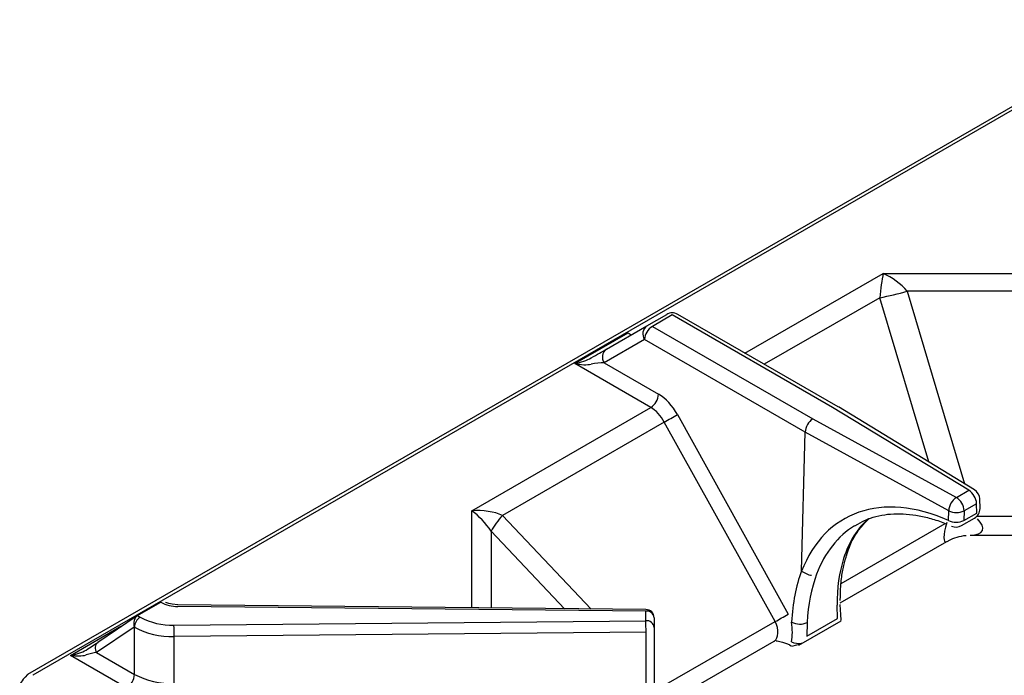
# Model space of a CAD drawing. Extents: x 45 to 213, y -271 to -40.
# Drawn here: x 159 to 169, y -199 to -192 of the extents above; entities that cross this region are included whole.
import ezdxf

# ---------------------------------------------------------------- set-up
doc = ezdxf.new("R2010")
doc.units = 0
doc.header["$MEASUREMENT"] = 0
doc.layers.add('Layer 1', color=7, linetype='Continuous')

# ---------------------------------------------------------------- blocks, each defined once
blk = doc.blocks.new('block 3252')
at = {"layer": 'Layer 1', "color": 7, "lineweight": 30, "true_color": 0xffffff}
blk.add_lwpolyline([(165.445, -198.199), (160.507, -198.151)], dxfattribs=at)
blk = doc.blocks.new('block 3266')
at = {"layer": 'Layer 1', "color": 7, "lineweight": 30, "true_color": 0xffffff}
blk.add_lwpolyline([(160.078, -198.267), (159.662, -198.546)], dxfattribs=at)
blk = doc.blocks.new('block 3271')
at = {"layer": 'Layer 1', "color": 7, "lineweight": 30, "true_color": 0xffffff}
blk.add_open_spline([(165.531, -198.286), (165.531, -198.239), (165.493, -198.2), (165.445, -198.199)], degree=3, dxfattribs=at)
blk = doc.blocks.new('block 3272')
at = {"layer": 'Layer 1', "color": 7, "lineweight": 30, "true_color": 0xffffff}
blk.add_open_spline([(160.507, -198.151), (160.408, -198.136), (160.393, -198.13), (160.381, -198.124)], degree=3, dxfattribs=at)
blk = doc.blocks.new('block 3274')
at = {"layer": 'Layer 1', "color": 7, "lineweight": 30, "true_color": 0xffffff}
blk.add_open_spline([(158.919, -198.887), (158.847, -198.965), (158.842, -198.981), (158.838, -198.997)], degree=3, dxfattribs=at)
blk = doc.blocks.new('block 3275')
at = {"layer": 'Layer 1', "color": 7, "lineweight": 30, "true_color": 0xffffff}
blk.add_lwpolyline([(170.898, -191.972), (158.919, -198.887)], dxfattribs=at)
blk = doc.blocks.new('block 3276')
at = {"layer": 'Layer 1', "color": 7, "lineweight": 30, "true_color": 0xffffff}
blk.add_open_spline([(167.65, -197.315), (167.737, -197.263), (167.775, -197.248), (167.813, -197.235), (167.852, -197.222), (167.892, -197.211), (167.933, -197.204), (167.974, -197.196), (168.016, -197.191), (168.059, -197.189), (168.102, -197.187), (168.146, -197.188), (168.192, -197.191), (168.236, -197.195), (168.282, -197.201), (168.329, -197.21), (168.375, -197.219), (168.422, -197.23), (168.469, -197.244), (168.517, -197.258), (168.565, -197.275), (168.613, -197.295)], degree=3, knots=[0, 0, 0, 0, 1, 1, 1, 2, 2, 2, 3, 3, 3, 4, 4, 4, 5, 5, 5, 6, 6, 6, 7, 7, 7, 7], dxfattribs=at)
blk = doc.blocks.new('block 3278')
at = {"layer": 'Layer 1', "color": 7, "lineweight": 30, "true_color": 0xffffff}
blk.add_open_spline([(168.67, -197.319), (168.704, -197.334), (168.743, -197.332), (168.775, -197.313)], degree=3, dxfattribs=at)
blk = doc.blocks.new('block 3281')
at = {"layer": 'Layer 1', "color": 7, "lineweight": 30, "true_color": 0xffffff}
blk.add_open_spline([(168.967, -197.031), (168.966, -196.992), (168.945, -196.956), (168.912, -196.936)], degree=3, dxfattribs=at)
blk = doc.blocks.new('block 3283')
at = {"layer": 'Layer 1', "color": 7, "lineweight": 30, "true_color": 0xffffff}
blk.add_lwpolyline([(168.775, -197.313), (168.912, -197.234)], dxfattribs=at)
blk = doc.blocks.new('block 3285')
at = {"layer": 'Layer 1', "color": 7, "lineweight": 30, "true_color": 0xffffff}
blk.add_lwpolyline([(168.97, -197.131), (168.967, -197.031)], dxfattribs=at)
blk = doc.blocks.new('block 3287')
at = {"layer": 'Layer 1', "color": 7, "lineweight": 30, "true_color": 0xffffff}
blk.add_lwpolyline([(168.912, -196.936), (167.475, -196.061)], dxfattribs=at)
blk = doc.blocks.new('block 3289')
at = {"layer": 'Layer 1', "color": 7, "lineweight": 30, "true_color": 0xffffff}
blk.add_open_spline([(168.912, -197.234), (168.948, -197.213), (168.97, -197.175), (168.97, -197.134)], degree=3, dxfattribs=at)
blk = doc.blocks.new('block 3290')
at = {"layer": 'Layer 1', "color": 7, "lineweight": 30, "true_color": 0xffffff}
blk.add_lwpolyline([(168.97, -197.134), (168.97, -197.134)], dxfattribs=at)
blk = doc.blocks.new('block 3292')
at = {"layer": 'Layer 1', "color": 7, "lineweight": 30, "true_color": 0xffffff}
blk.add_open_spline([(167.56, -197.631), (167.595, -197.53), (167.611, -197.493), (167.629, -197.459), (167.647, -197.425), (167.667, -197.393), (167.687, -197.363), (167.769, -197.266), (167.784, -197.253), (167.799, -197.241)], degree=3, knots=[0, 0, 0, 0, 1, 1, 1, 2, 2, 2, 3, 3, 3, 3], dxfattribs=at)
blk = doc.blocks.new('block 3294')
at = {"layer": 'Layer 1', "color": 7, "lineweight": 30, "true_color": 0xffffff}
blk.add_lwpolyline([(167.474, -196.061), (165.78, -195.083)], dxfattribs=at)
blk = doc.blocks.new('block 3298')
at = {"layer": 'Layer 1', "color": 7, "lineweight": 30, "true_color": 0xffffff}
blk.add_lwpolyline([(165.634, -199.204), (166.798, -198.532)], dxfattribs=at)
blk = doc.blocks.new('block 3306')
at = {"layer": 'Layer 1', "color": 7, "lineweight": 30, "true_color": 0xffffff}
blk.add_open_spline([(167.495, -198.105), (167.498, -197.971), (167.502, -197.922), (167.508, -197.874), (167.514, -197.825), (167.522, -197.779), (167.532, -197.735), (167.542, -197.694), (167.553, -197.655), (167.565, -197.616)], degree=3, knots=[0, 0, 0, 0, 1, 1, 1, 2, 2, 2, 3, 3, 3, 3], dxfattribs=at)
blk = doc.blocks.new('block 3308')
at = {"layer": 'Layer 1', "color": 7, "lineweight": 30, "true_color": 0xffffff}
blk.add_lwpolyline([(168.867, -197.415), (173.167, -197.415)], dxfattribs=at)
blk = doc.blocks.new('block 3309')
at = {"layer": 'Layer 1', "color": 7, "lineweight": 30, "true_color": 0xffffff}
blk.add_lwpolyline([(166.798, -198.533), (166.798, -198.533)], dxfattribs=at)
blk = doc.blocks.new('block 3310')
at = {"layer": 'Layer 1', "color": 7, "lineweight": 30, "true_color": 0xffffff}
blk.add_lwpolyline([(167.057, -198.575), (167.505, -198.317)], dxfattribs=at)
blk = doc.blocks.new('block 3311')
at = {"layer": 'Layer 1', "color": 7, "lineweight": 30, "true_color": 0xffffff}
blk.add_open_spline([(165.78, -195.083), (165.744, -195.062), (165.7, -195.062), (165.664, -195.083)], degree=3, dxfattribs=at)
blk = doc.blocks.new('block 3312')
at = {"layer": 'Layer 1', "color": 7, "lineweight": 30, "true_color": 0xffffff}
blk.add_open_spline([(167.504, -198.298), (167.497, -198.204), (167.496, -198.174), (167.495, -198.145)], degree=3, dxfattribs=at)
blk = doc.blocks.new('block 3313')
at = {"layer": 'Layer 1', "color": 7, "lineweight": 30, "true_color": 0xffffff}
blk.add_lwpolyline([(167.506, -198.315), (167.504, -198.299)], dxfattribs=at)
blk = doc.blocks.new('block 3314')
at = {"layer": 'Layer 1', "color": 7, "lineweight": 30, "true_color": 0xffffff}
blk.add_lwpolyline([(167.495, -198.13), (168.618, -197.482)], dxfattribs=at)
blk = doc.blocks.new('block 3321')
at = {"layer": 'Layer 1', "color": 7, "lineweight": 30, "true_color": 0xffffff}
blk.add_open_spline([(168.623, -197.481), (168.669, -197.453), (168.698, -197.443), (168.728, -197.435), (168.759, -197.426), (168.79, -197.419), (168.822, -197.417)], degree=3, knots=[0, 0, 0, 0, 1, 1, 1, 2, 2, 2, 2], dxfattribs=at)
blk = doc.blocks.new('block 5964')
at = {"layer": 'Layer 1', "color": 7, "lineweight": 30, "true_color": 0xffffff}
blk.add_lwpolyline([(158.977, -198.893), (158.977, -198.893)], dxfattribs=at)
blk = doc.blocks.new('block 5965')
at = {"layer": 'Layer 1', "color": 7, "lineweight": 30, "true_color": 0xffffff}
blk.add_lwpolyline([(170.956, -191.978), (158.977, -198.893)], dxfattribs=at)
blk = doc.blocks.new('block 5980')
at = {"layer": 'Layer 1', "color": 7, "lineweight": 30, "true_color": 0xffffff}
blk.add_lwpolyline([(167.948, -194.65), (170.695, -194.65)], dxfattribs=at)
blk = doc.blocks.new('block 5981')
at = {"layer": 'Layer 1', "color": 7, "lineweight": 30, "true_color": 0xffffff}
blk.add_lwpolyline([(164.695, -195.603), (165.257, -195.279)], dxfattribs=at)
blk = doc.blocks.new('block 5982')
at = {"layer": 'Layer 1', "color": 7, "lineweight": 30, "true_color": 0xffffff}
blk.add_lwpolyline([(165.496, -196.066), (164.695, -195.603)], dxfattribs=at)
blk = doc.blocks.new('block 5983')
at = {"layer": 'Layer 1', "color": 7, "lineweight": 30, "true_color": 0xffffff}
blk.add_lwpolyline([(163.607, -197.156), (165.496, -196.066)], dxfattribs=at)
blk = doc.blocks.new('block 5984')
at = {"layer": 'Layer 1', "color": 7, "lineweight": 30, "true_color": 0xffffff}
blk.add_lwpolyline([(159.373, -198.683), (159.905, -198.376)], dxfattribs=at)
blk = doc.blocks.new('block 5985')
at = {"layer": 'Layer 1', "color": 7, "lineweight": 30, "true_color": 0xffffff}
blk.add_lwpolyline([(159.966, -199.026), (159.373, -198.683)], dxfattribs=at)
blk = doc.blocks.new('block 6148')
at = {"layer": 'Layer 1', "color": 7, "lineweight": 30, "true_color": 0xffffff}
blk.add_open_spline([(160.327, -198.123), (160.382, -198.152), (160.444, -198.167), (160.507, -198.167)], degree=3, dxfattribs=at)
blk = doc.blocks.new('block 6149')
at = {"layer": 'Layer 1', "color": 7, "lineweight": 30, "true_color": 0xffffff}
blk.add_lwpolyline([(165.445, -198.215), (160.507, -198.167)], dxfattribs=at)
blk = doc.blocks.new('block 6150')
at = {"layer": 'Layer 1', "color": 7, "lineweight": 30, "true_color": 0xffffff}
blk.add_lwpolyline([(165.445, -198.317), (165.445, -198.215)], dxfattribs=at)
blk = doc.blocks.new('block 6151')
at = {"layer": 'Layer 1', "color": 7, "lineweight": 30, "true_color": 0xffffff}
blk.add_lwpolyline([(160.466, -198.364), (165.445, -198.317)], dxfattribs=at)
blk = doc.blocks.new('block 6152')
at = {"layer": 'Layer 1', "color": 7, "lineweight": 30, "true_color": 0xffffff}
blk.add_open_spline([(160.11, -198.281), (160.219, -198.339), (160.342, -198.368), (160.466, -198.364)], degree=3, dxfattribs=at)
blk = doc.blocks.new('block 6153')
at = {"layer": 'Layer 1', "color": 7, "lineweight": 30, "true_color": 0xffffff}
blk.add_lwpolyline([(160.081, -198.264), (160.11, -198.281)], dxfattribs=at)
blk = doc.blocks.new('block 6154')
at = {"layer": 'Layer 1', "color": 7, "lineweight": 30, "true_color": 0xffffff}
blk.add_lwpolyline([(160.081, -198.264), (160.327, -198.123)], dxfattribs=at)
blk = doc.blocks.new('block 6155')
at = {"layer": 'Layer 1', "color": 7, "lineweight": 30, "true_color": 0xffffff}
blk.add_open_spline([(165.446, -198.438), (165.446, -198.398), (165.445, -198.358), (165.445, -198.317)], degree=3, dxfattribs=at)
blk = doc.blocks.new('block 6156')
at = {"layer": 'Layer 1', "color": 7, "lineweight": 30, "true_color": 0xffffff}
blk.add_lwpolyline([(165.446, -198.438), (160.467, -198.485)], dxfattribs=at)
blk = doc.blocks.new('block 6157')
at = {"layer": 'Layer 1', "color": 7, "lineweight": 30, "true_color": 0xffffff}
blk.add_open_spline([(160.467, -198.485), (160.467, -198.445), (160.467, -198.405), (160.466, -198.364)], degree=3, dxfattribs=at)
blk = doc.blocks.new('block 6173')
at = {"layer": 'Layer 1', "color": 7, "lineweight": 30, "true_color": 0xffffff}
blk.add_lwpolyline([(160.467, -198.982), (160.467, -198.485)], dxfattribs=at)
blk = doc.blocks.new('block 6174')
at = {"layer": 'Layer 1', "color": 7, "lineweight": 30, "true_color": 0xffffff}
blk.add_lwpolyline([(165.446, -200.301), (165.446, -198.438)], dxfattribs=at)
blk = doc.blocks.new('block 6211')
at = {"layer": 'Layer 1', "color": 7, "lineweight": 30, "true_color": 0xffffff}
blk.add_open_spline([(160.048, -198.387), (160.177, -198.456), (160.321, -198.49), (160.467, -198.485)], degree=3, dxfattribs=at)
blk = doc.blocks.new('block 6212')
at = {"layer": 'Layer 1', "color": 7, "lineweight": 30, "true_color": 0xffffff}
blk.add_open_spline([(160.11, -198.281), (160.073, -198.304), (160.05, -198.344), (160.048, -198.387)], degree=3, dxfattribs=at)
blk = doc.blocks.new('block 6216')
at = {"layer": 'Layer 1', "color": 7, "lineweight": 30, "true_color": 0xffffff}
blk.add_open_spline([(160.048, -198.884), (160.177, -198.952), (160.321, -198.986), (160.467, -198.982)], degree=3, dxfattribs=at)
blk = doc.blocks.new('block 6217')
at = {"layer": 'Layer 1', "color": 7, "lineweight": 30, "true_color": 0xffffff}
blk.add_lwpolyline([(160.048, -198.884), (160.048, -198.387)], dxfattribs=at)
blk = doc.blocks.new('block 6221')
at = {"layer": 'Layer 1', "color": 7, "lineweight": 30, "true_color": 0xffffff}
blk.add_open_spline([(165.531, -198.388), (165.527, -198.345), (165.488, -198.313), (165.445, -198.317)], degree=3, dxfattribs=at)
blk = doc.blocks.new('block 6222')
at = {"layer": 'Layer 1', "color": 7, "lineweight": 30, "true_color": 0xffffff}
blk.add_lwpolyline([(165.446, -198.438), (165.446, -198.438)], dxfattribs=at)
blk = doc.blocks.new('block 6225')
at = {"layer": 'Layer 1', "color": 7, "lineweight": 30, "true_color": 0xffffff}
blk.add_open_spline([(165.531, -198.286), (165.527, -198.243), (165.488, -198.211), (165.445, -198.215)], degree=3, dxfattribs=at)
blk = doc.blocks.new('block 6226')
at = {"layer": 'Layer 1', "color": 7, "lineweight": 30, "true_color": 0xffffff}
blk.add_lwpolyline([(165.531, -198.286), (165.531, -198.388)], dxfattribs=at)
blk = doc.blocks.new('block 6230')
at = {"layer": 'Layer 1', "color": 7, "lineweight": 30, "true_color": 0xffffff}
blk.add_lwpolyline([(165.531, -198.388), (165.531, -200.251)], dxfattribs=at)
blk = doc.blocks.new('block 6231')
at = {"layer": 'Layer 1', "color": 7, "lineweight": 30, "true_color": 0xffffff}
blk.add_lwpolyline([(160.048, -198.387), (160.047, -198.386)], dxfattribs=at)
blk = doc.blocks.new('block 6232')
at = {"layer": 'Layer 1', "color": 7, "lineweight": 30, "true_color": 0xffffff}
blk.add_open_spline([(160.081, -198.264), (160.047, -198.284), (160.032, -198.339), (160.047, -198.386)], degree=3, dxfattribs=at)
blk = doc.blocks.new('block 6233')
at = {"layer": 'Layer 1', "color": 7, "lineweight": 30, "true_color": 0xffffff}
blk.add_lwpolyline([(160.047, -198.386), (159.65, -198.654)], dxfattribs=at)
blk = doc.blocks.new('block 6235')
at = {"layer": 'Layer 1', "color": 7, "lineweight": 30, "true_color": 0xffffff}
blk.add_open_spline([(159.966, -199.026), (160.015, -198.995), (160.046, -198.942), (160.048, -198.884)], degree=3, dxfattribs=at)
blk = doc.blocks.new('block 6236')
at = {"layer": 'Layer 1', "color": 7, "lineweight": 30, "true_color": 0xffffff}
blk.add_lwpolyline([(159.65, -198.654), (160.048, -198.884)], dxfattribs=at)
blk = doc.blocks.new('block 6238')
at = {"layer": 'Layer 1', "color": 7, "lineweight": 30, "true_color": 0xffffff}
blk.add_lwpolyline([(160.372, -198.12), (160.372, -198.12)], dxfattribs=at)
blk = doc.blocks.new('block 6239')
at = {"layer": 'Layer 1', "color": 7, "lineweight": 30, "true_color": 0xffffff}
blk.add_lwpolyline([(160.327, -198.123), (160.332, -198.12)], dxfattribs=at)
blk = doc.blocks.new('block 6240')
at = {"layer": 'Layer 1', "color": 7, "lineweight": 30, "true_color": 0xffffff}
blk.add_open_spline([(159.373, -198.683), (159.436, -198.693), (159.496, -198.691), (159.538, -198.679)], degree=3, dxfattribs=at)
blk = doc.blocks.new('block 6241')
at = {"layer": 'Layer 1', "color": 7, "lineweight": 30, "true_color": 0xffffff}
blk.add_open_spline([(159.65, -198.654), (159.616, -198.658), (159.577, -198.667), (159.538, -198.679)], degree=3, dxfattribs=at)
blk = doc.blocks.new('block 6242')
at = {"layer": 'Layer 1', "color": 7, "lineweight": 30, "true_color": 0xffffff}
blk.add_lwpolyline([(159.538, -198.627), (159.538, -198.627)], dxfattribs=at)
blk = doc.blocks.new('block 6243')
at = {"layer": 'Layer 1', "color": 7, "lineweight": 30, "true_color": 0xffffff}
blk.add_open_spline([(159.538, -198.627), (159.587, -198.596), (159.633, -198.567), (159.666, -198.544)], degree=3, dxfattribs=at)
blk = doc.blocks.new('block 6245')
at = {"layer": 'Layer 1', "color": 7, "lineweight": 30, "true_color": 0xffffff}
blk.add_open_spline([(163.811, -197.373), (163.757, -197.289), (163.683, -197.211), (163.607, -197.156)], degree=3, dxfattribs=at)
blk = doc.blocks.new('block 6246')
at = {"layer": 'Layer 1', "color": 7, "lineweight": 30, "true_color": 0xffffff}
blk.add_open_spline([(159.373, -198.683), (159.436, -198.673), (159.496, -198.653), (159.538, -198.627)], degree=3, dxfattribs=at)
blk = doc.blocks.new('block 6266')
at = {"layer": 'Layer 1', "color": 7, "lineweight": 30, "true_color": 0xffffff}
blk.add_open_spline([(168.64, -197.156), (168.691, -197.182), (168.75, -197.182), (168.801, -197.158)], degree=3, dxfattribs=at)
blk = doc.blocks.new('block 6267')
at = {"layer": 'Layer 1', "color": 7, "lineweight": 30, "true_color": 0xffffff}
blk.add_open_spline([(168.72, -197.016), (168.673, -197.048), (168.643, -197.1), (168.64, -197.156)], degree=3, dxfattribs=at)
blk = doc.blocks.new('block 6268')
at = {"layer": 'Layer 1', "color": 7, "lineweight": 30, "true_color": 0xffffff}
blk.add_open_spline([(168.801, -197.158), (168.799, -197.1), (168.768, -197.047), (168.72, -197.016)], degree=3, dxfattribs=at)
blk = doc.blocks.new('block 6272')
at = {"layer": 'Layer 1', "color": 7, "lineweight": 30, "true_color": 0xffffff}
blk.add_open_spline([(167.205, -196.187), (167.162, -196.213), (167.126, -196.275), (167.125, -196.326)], degree=3, dxfattribs=at)
blk = doc.blocks.new('block 6273')
at = {"layer": 'Layer 1', "color": 7, "lineweight": 30, "true_color": 0xffffff}
blk.add_lwpolyline([(167.205, -196.187), (168.72, -197.016)], dxfattribs=at)
blk = doc.blocks.new('block 6274')
at = {"layer": 'Layer 1', "color": 7, "lineweight": 30, "true_color": 0xffffff}
blk.add_lwpolyline([(168.64, -197.156), (167.125, -196.327)], dxfattribs=at)
blk = doc.blocks.new('block 6278')
at = {"layer": 'Layer 1', "color": 7, "lineweight": 30, "true_color": 0xffffff}
blk.add_lwpolyline([(168.801, -197.158), (168.799, -197.26)], dxfattribs=at)
blk = doc.blocks.new('block 6279')
at = {"layer": 'Layer 1', "color": 7, "lineweight": 30, "true_color": 0xffffff}
blk.add_open_spline([(168.637, -197.259), (168.688, -197.284), (168.748, -197.285), (168.799, -197.26)], degree=3, dxfattribs=at)
blk = doc.blocks.new('block 6280')
at = {"layer": 'Layer 1', "color": 7, "lineweight": 30, "true_color": 0xffffff}
blk.add_lwpolyline([(168.637, -197.259), (168.64, -197.156)], dxfattribs=at)
blk = doc.blocks.new('block 6284')
at = {"layer": 'Layer 1', "color": 7, "lineweight": 30, "true_color": 0xffffff}
blk.add_lwpolyline([(168.933, -197.082), (168.801, -197.158)], dxfattribs=at)
blk = doc.blocks.new('block 6285')
at = {"layer": 'Layer 1', "color": 7, "lineweight": 30, "true_color": 0xffffff}
blk.add_lwpolyline([(168.72, -197.016), (168.851, -196.94)], dxfattribs=at)
blk = doc.blocks.new('block 6286')
at = {"layer": 'Layer 1', "color": 7, "lineweight": 30, "true_color": 0xffffff}
blk.add_open_spline([(168.933, -197.082), (168.931, -197.024), (168.9, -196.971), (168.851, -196.94)], degree=3, dxfattribs=at)
blk = doc.blocks.new('block 6287')
at = {"layer": 'Layer 1', "color": 7, "lineweight": 30, "true_color": 0xffffff}
blk.add_open_spline([(168.637, -197.259), (167.938, -196.949), (167.33, -197.16), (167.088, -197.796)], degree=3, dxfattribs=at)
blk = doc.blocks.new('block 6288')
at = {"layer": 'Layer 1', "color": 7, "lineweight": 30, "true_color": 0xffffff}
blk.add_lwpolyline([(167.087, -197.792), (167.087, -197.792)], dxfattribs=at)
blk = doc.blocks.new('block 6289')
at = {"layer": 'Layer 1', "color": 7, "lineweight": 30, "true_color": 0xffffff}
blk.add_lwpolyline([(167.087, -197.792), (167.125, -196.327)], dxfattribs=at)
blk = doc.blocks.new('block 6297')
at = {"layer": 'Layer 1', "color": 7, "lineweight": 30, "true_color": 0xffffff}
blk.add_lwpolyline([(165.513, -195.21), (167.205, -196.187)], dxfattribs=at)
blk = doc.blocks.new('block 6298')
at = {"layer": 'Layer 1', "color": 7, "lineweight": 30, "true_color": 0xffffff}
blk.add_lwpolyline([(165.722, -195.089), (165.513, -195.21)], dxfattribs=at)
blk = doc.blocks.new('block 6299')
at = {"layer": 'Layer 1', "color": 7, "lineweight": 30, "true_color": 0xffffff}
blk.add_lwpolyline([(167.415, -196.066), (165.722, -195.089)], dxfattribs=at)
blk = doc.blocks.new('block 6300')
at = {"layer": 'Layer 1', "color": 7, "lineweight": 30, "true_color": 0xffffff}
blk.add_lwpolyline([(168.851, -196.94), (167.415, -196.066)], dxfattribs=at)
blk = doc.blocks.new('block 6301')
at = {"layer": 'Layer 1', "color": 7, "lineweight": 30, "true_color": 0xffffff}
blk.add_lwpolyline([(167.671, -197.299), (167.671, -197.299)], dxfattribs=at)
blk = doc.blocks.new('block 6302')
at = {"layer": 'Layer 1', "color": 7, "lineweight": 30, "true_color": 0xffffff}
blk.add_open_spline([(167.088, -197.796), (167.167, -197.836), (167.18, -197.838), (167.192, -197.838)], degree=3, dxfattribs=at)
blk = doc.blocks.new('block 6305')
at = {"layer": 'Layer 1', "color": 7, "lineweight": 30, "true_color": 0xffffff}
blk.add_lwpolyline([(168.936, -197.181), (168.933, -197.082)], dxfattribs=at)
blk = doc.blocks.new('block 6306')
at = {"layer": 'Layer 1', "color": 7, "lineweight": 30, "true_color": 0xffffff}
blk.add_lwpolyline([(168.799, -197.26), (168.936, -197.181)], dxfattribs=at)
blk = doc.blocks.new('block 6309')
at = {"layer": 'Layer 1', "color": 7, "lineweight": 30, "true_color": 0xffffff}
blk.add_open_spline([(163.931, -197.205), (163.885, -197.257), (163.845, -197.313), (163.811, -197.373)], degree=3, dxfattribs=at)
blk = doc.blocks.new('block 6311')
at = {"layer": 'Layer 1', "color": 7, "lineweight": 30, "true_color": 0xffffff}
blk.add_lwpolyline([(167.475, -196.061), (167.475, -196.061)], dxfattribs=at)
blk = doc.blocks.new('block 6312')
at = {"layer": 'Layer 1', "color": 7, "lineweight": 30, "true_color": 0xffffff}
blk.add_open_spline([(167.53, -197.661), (167.484, -197.806), (167.46, -197.973), (167.461, -198.155)], degree=3, dxfattribs=at)
blk = doc.blocks.new('block 6313')
at = {"layer": 'Layer 1', "color": 7, "lineweight": 30, "true_color": 0xffffff}
blk.add_lwpolyline([(167.467, -198.295), (167.461, -198.155)], dxfattribs=at)
blk = doc.blocks.new('block 6314')
at = {"layer": 'Layer 1', "color": 7, "lineweight": 30, "true_color": 0xffffff}
blk.add_lwpolyline([(167.143, -198.482), (167.467, -198.295)], dxfattribs=at)
blk = doc.blocks.new('block 6315')
at = {"layer": 'Layer 1', "color": 7, "lineweight": 30, "true_color": 0xffffff}
blk.add_lwpolyline([(167.146, -198.337), (167.143, -198.482)], dxfattribs=at)
blk = doc.blocks.new('block 6316')
at = {"layer": 'Layer 1', "color": 7, "lineweight": 30, "true_color": 0xffffff}
blk.add_open_spline([(167.246, -197.825), (167.189, -197.976), (167.156, -198.149), (167.146, -198.337)], degree=3, dxfattribs=at)
blk = doc.blocks.new('block 6317')
at = {"layer": 'Layer 1', "color": 7, "lineweight": 30, "true_color": 0xffffff}
blk.add_lwpolyline([(167.53, -197.661), (167.53, -197.661)], dxfattribs=at)
blk = doc.blocks.new('block 6322')
at = {"layer": 'Layer 1', "color": 7, "lineweight": 30, "true_color": 0xffffff}
blk.add_lwpolyline([(166.807, -198.327), (165.638, -196.22)], dxfattribs=at)
blk = doc.blocks.new('block 6323')
at = {"layer": 'Layer 1', "color": 7, "lineweight": 30, "true_color": 0xffffff}
blk.add_lwpolyline([(165.635, -199.003), (166.807, -198.327)], dxfattribs=at)
blk = doc.blocks.new('block 6324')
at = {"layer": 'Layer 1', "color": 7, "lineweight": 30, "true_color": 0xffffff}
blk.add_lwpolyline([(165.638, -196.22), (163.931, -197.205)], dxfattribs=at)
blk = doc.blocks.new('block 6326')
at = {"layer": 'Layer 1', "color": 7, "lineweight": 30, "true_color": 0xffffff}
blk.add_open_spline([(163.931, -197.205), (163.845, -197.166), (163.728, -197.149), (163.607, -197.156)], degree=3, dxfattribs=at)
blk = doc.blocks.new('block 6328')
at = {"layer": 'Layer 1', "color": 7, "lineweight": 30, "true_color": 0xffffff}
blk.add_open_spline([(165.638, -196.22), (165.602, -196.152), (165.55, -196.097), (165.496, -196.066)], degree=3, dxfattribs=at)
blk = doc.blocks.new('block 6331')
at = {"layer": 'Layer 1', "color": 7, "lineweight": 30, "true_color": 0xffffff}
blk.add_lwpolyline([(167.125, -196.327), (165.431, -195.349)], dxfattribs=at)
blk = doc.blocks.new('block 6332')
at = {"layer": 'Layer 1', "color": 7, "lineweight": 30, "true_color": 0xffffff}
blk.add_open_spline([(165.513, -195.21), (165.465, -195.24), (165.434, -195.292), (165.431, -195.349)], degree=3, dxfattribs=at)
blk = doc.blocks.new('block 6333')
at = {"layer": 'Layer 1', "color": 7, "lineweight": 30, "true_color": 0xffffff}
blk.add_lwpolyline([(165.778, -196.142), (166.946, -198.249)], dxfattribs=at)
blk = doc.blocks.new('block 6334')
at = {"layer": 'Layer 1', "color": 7, "lineweight": 30, "true_color": 0xffffff}
blk.add_open_spline([(165.778, -196.142), (165.726, -196.048), (165.654, -195.97), (165.578, -195.927)], degree=3, dxfattribs=at)
blk = doc.blocks.new('block 6335')
at = {"layer": 'Layer 1', "color": 7, "lineweight": 30, "true_color": 0xffffff}
blk.add_lwpolyline([(165.004, -195.595), (165.578, -195.927)], dxfattribs=at)
blk = doc.blocks.new('block 6336')
at = {"layer": 'Layer 1', "color": 7, "lineweight": 30, "true_color": 0xffffff}
blk.add_lwpolyline([(165.431, -195.349), (165.004, -195.595)], dxfattribs=at)
blk = doc.blocks.new('block 6337')
at = {"layer": 'Layer 1', "color": 7, "lineweight": 30, "true_color": 0xffffff}
blk.add_open_spline([(167.087, -197.792), (167.027, -197.951), (166.992, -198.133), (166.982, -198.331)], degree=3, dxfattribs=at)
blk = doc.blocks.new('block 6338')
at = {"layer": 'Layer 1', "color": 7, "lineweight": 30, "true_color": 0xffffff}
blk.add_lwpolyline([(166.982, -198.331), (166.982, -198.331)], dxfattribs=at)
blk = doc.blocks.new('block 6357')
at = {"layer": 'Layer 1', "color": 7, "lineweight": 30, "true_color": 0xffffff}
blk.add_open_spline([(165.638, -196.22), (165.685, -196.194), (165.732, -196.168), (165.778, -196.142)], degree=3, dxfattribs=at)
blk = doc.blocks.new('block 6358')
at = {"layer": 'Layer 1', "color": 7, "lineweight": 30, "true_color": 0xffffff}
blk.add_open_spline([(166.807, -198.327), (166.854, -198.301), (166.9, -198.275), (166.946, -198.249)], degree=3, dxfattribs=at)
blk = doc.blocks.new('block 6367')
at = {"layer": 'Layer 1', "color": 7, "lineweight": 30, "true_color": 0xffffff}
blk.add_open_spline([(166.982, -198.331), (167.033, -198.359), (167.094, -198.361), (167.146, -198.337)], degree=3, dxfattribs=at)
blk = doc.blocks.new('block 6388')
at = {"layer": 'Layer 1', "color": 7, "lineweight": 30, "true_color": 0xffffff}
blk.add_open_spline([(166.959, -198.572), (166.884, -198.542), (166.851, -198.536), (166.818, -198.533)], degree=3, dxfattribs=at)
blk = doc.blocks.new('block 6389')
at = {"layer": 'Layer 1', "color": 7, "lineweight": 30, "true_color": 0xffffff}
blk.add_open_spline([(166.982, -198.541), (166.987, -198.508), (166.99, -198.476), (166.99, -198.442), (166.99, -198.407), (166.986, -198.369), (166.982, -198.331)], degree=3, knots=[0, 0, 0, 0, 1, 1, 1, 2, 2, 2, 2], dxfattribs=at)
blk = doc.blocks.new('block 6390')
at = {"layer": 'Layer 1', "color": 7, "lineweight": 30, "true_color": 0xffffff}
blk.add_lwpolyline([(166.959, -198.572), (166.959, -198.572)], dxfattribs=at)
blk = doc.blocks.new('block 6391')
at = {"layer": 'Layer 1', "color": 7, "lineweight": 30, "true_color": 0xffffff}
blk.add_open_spline([(165.455, -195.204), (165.409, -195.238), (165.399, -195.302), (165.431, -195.349)], degree=3, dxfattribs=at)
blk = doc.blocks.new('block 6392')
at = {"layer": 'Layer 1', "color": 7, "lineweight": 30, "true_color": 0xffffff}
blk.add_lwpolyline([(165.513, -195.21), (165.513, -195.21)], dxfattribs=at)
blk = doc.blocks.new('block 6393')
at = {"layer": 'Layer 1', "color": 7, "lineweight": 30, "true_color": 0xffffff}
blk.add_lwpolyline([(165.028, -195.45), (165.455, -195.204)], dxfattribs=at)
blk = doc.blocks.new('block 6394')
at = {"layer": 'Layer 1', "color": 7, "lineweight": 30, "true_color": 0xffffff}
blk.add_open_spline([(165.028, -195.45), (164.982, -195.484), (164.972, -195.548), (165.004, -195.595)], degree=3, dxfattribs=at)
blk = doc.blocks.new('block 6395')
at = {"layer": 'Layer 1', "color": 7, "lineweight": 30, "true_color": 0xffffff}
blk.add_lwpolyline([(170.7, -194.838), (168.202, -194.838)], dxfattribs=at)
blk = doc.blocks.new('block 6401')
at = {"layer": 'Layer 1', "color": 7, "lineweight": 30, "true_color": 0xffffff}
blk.add_open_spline([(166.982, -198.541), (167.014, -198.555), (167.05, -198.56), (167.085, -198.555)], degree=3, dxfattribs=at)
blk = doc.blocks.new('block 6402')
at = {"layer": 'Layer 1', "color": 7, "lineweight": 30, "true_color": 0xffffff}
blk.add_lwpolyline([(167.085, -198.555), (167.085, -198.555)], dxfattribs=at)
blk = doc.blocks.new('block 6404')
at = {"layer": 'Layer 1', "color": 7, "lineweight": 30, "true_color": 0xffffff}
blk.add_open_spline([(165.496, -196.066), (165.544, -196.035), (165.574, -195.983), (165.578, -195.927)], degree=3, dxfattribs=at)
blk = doc.blocks.new('block 6405')
at = {"layer": 'Layer 1', "color": 7, "lineweight": 30, "true_color": 0xffffff}
blk.add_lwpolyline([(165.455, -195.204), (165.664, -195.083)], dxfattribs=at)
blk = doc.blocks.new('block 6406')
at = {"layer": 'Layer 1', "color": 7, "lineweight": 30, "true_color": 0xffffff}
blk.add_lwpolyline([(165.722, -195.089), (165.722, -195.089)], dxfattribs=at)
blk = doc.blocks.new('block 6415')
at = {"layer": 'Layer 1', "color": 7, "lineweight": 30, "true_color": 0xffffff}
blk.add_lwpolyline([(167.502, -198.314), (167.502, -198.314)], dxfattribs=at)
blk = doc.blocks.new('block 6416')
at = {"layer": 'Layer 1', "color": 7, "lineweight": 30, "true_color": 0xffffff}
blk.add_lwpolyline([(167.504, -198.316), (167.504, -198.316)], dxfattribs=at)
blk = doc.blocks.new('block 6417')
at = {"layer": 'Layer 1', "color": 7, "lineweight": 30, "true_color": 0xffffff}
blk.add_lwpolyline([(166.977, -198.582), (166.977, -198.582)], dxfattribs=at)
blk = doc.blocks.new('block 6418')
at = {"layer": 'Layer 1', "color": 7, "lineweight": 30, "true_color": 0xffffff}
blk.add_open_spline([(166.984, -198.585), (167.074, -198.564), (167.08, -198.559), (167.085, -198.555)], degree=3, dxfattribs=at)
blk = doc.blocks.new('block 6421')
at = {"layer": 'Layer 1', "color": 7, "lineweight": 30, "true_color": 0xffffff}
blk.add_open_spline([(164.695, -195.603), (164.76, -195.616), (164.823, -195.618), (164.869, -195.609)], degree=3, dxfattribs=at)
blk = doc.blocks.new('block 6422')
at = {"layer": 'Layer 1', "color": 7, "lineweight": 30, "true_color": 0xffffff}
blk.add_open_spline([(165.004, -195.595), (164.962, -195.596), (164.913, -195.6), (164.869, -195.609)], degree=3, dxfattribs=at)
blk = doc.blocks.new('block 6427')
at = {"layer": 'Layer 1', "color": 7, "lineweight": 30, "true_color": 0xffffff}
blk.add_lwpolyline([(166.982, -198.541), (166.982, -198.541)], dxfattribs=at)
blk = doc.blocks.new('block 6442')
at = {"layer": 'Layer 1', "color": 7, "lineweight": 30, "true_color": 0xffffff}
blk.add_lwpolyline([(166.959, -198.572), (166.977, -198.582)], dxfattribs=at)
blk = doc.blocks.new('block 6456')
at = {"layer": 'Layer 1', "color": 7, "lineweight": 30, "true_color": 0xffffff}
blk.add_open_spline([(167.912, -194.907), (168.01, -194.889), (168.107, -194.866), (168.202, -194.838)], degree=3, dxfattribs=at)
blk = doc.blocks.new('block 6458')
at = {"layer": 'Layer 1', "color": 7, "lineweight": 30, "true_color": 0xffffff}
blk.add_open_spline([(167.948, -194.65), (167.934, -194.721), (167.922, -194.813), (167.912, -194.907)], degree=3, dxfattribs=at)
blk = doc.blocks.new('block 6459')
at = {"layer": 'Layer 1', "color": 7, "lineweight": 30, "true_color": 0xffffff}
blk.add_lwpolyline([(164.869, -195.542), (164.869, -195.542)], dxfattribs=at)
blk = doc.blocks.new('block 6460')
at = {"layer": 'Layer 1', "color": 7, "lineweight": 30, "true_color": 0xffffff}
blk.add_open_spline([(164.869, -195.542), (164.928, -195.508), (164.985, -195.475), (165.028, -195.45)], degree=3, dxfattribs=at)
blk = doc.blocks.new('block 6470')
at = {"layer": 'Layer 1', "color": 7, "lineweight": 30, "true_color": 0xffffff}
blk.add_open_spline([(164.695, -195.603), (164.76, -195.591), (164.823, -195.569), (164.869, -195.542)], degree=3, dxfattribs=at)
blk = doc.blocks.new('block 6473')
at = {"layer": 'Layer 1', "color": 7, "lineweight": 30, "true_color": 0xffffff}
blk.add_lwpolyline([(165.199, -195.352), (165.199, -195.352)], dxfattribs=at)
blk = doc.blocks.new('block 6477')
at = {"layer": 'Layer 1', "color": 7, "lineweight": 30, "true_color": 0xffffff}
blk.add_open_spline([(168.202, -194.838), (168.134, -194.762), (168.043, -194.695), (167.948, -194.65)], degree=3, dxfattribs=at)
blk = doc.blocks.new('block 8623')
at = {"layer": 'Layer 1', "color": 8, "lineweight": 30, "true_color": 0x808080}
blk.add_lwpolyline([(166.489, -195.492), (167.948, -194.65)], dxfattribs=at)
blk = doc.blocks.new('block 8624')
at = {"layer": 'Layer 1', "color": 8, "lineweight": 30, "true_color": 0x808080}
blk.add_lwpolyline([(165.257, -195.279), (165.291, -195.298)], dxfattribs=at)
blk = doc.blocks.new('block 8625')
at = {"layer": 'Layer 1', "color": 8, "lineweight": 30, "true_color": 0x808080}
blk.add_lwpolyline([(163.607, -198.181), (163.607, -197.156)], dxfattribs=at)
blk = doc.blocks.new('block 8626')
at = {"layer": 'Layer 1', "color": 8, "lineweight": 30, "true_color": 0x808080}
blk.add_lwpolyline([(159.905, -198.376), (159.911, -198.379)], dxfattribs=at)
blk = doc.blocks.new('block 8679')
at = {"layer": 'Layer 1', "color": 8, "lineweight": 30, "true_color": 0x808080}
blk.add_lwpolyline([(165.445, -198.199), (165.445, -198.199)], dxfattribs=at)
blk = doc.blocks.new('block 8680')
at = {"layer": 'Layer 1', "color": 8, "lineweight": 30, "true_color": 0x808080}
blk.add_lwpolyline([(160.507, -198.151), (160.507, -198.151)], dxfattribs=at)
blk = doc.blocks.new('block 8689')
at = {"layer": 'Layer 1', "color": 8, "lineweight": 30, "true_color": 0x808080}
blk.add_open_spline([(159.662, -198.546), (159.63, -198.573), (159.625, -198.62), (159.65, -198.654)], degree=3, dxfattribs=at)
blk = doc.blocks.new('block 8693')
at = {"layer": 'Layer 1', "color": 8, "lineweight": 30, "true_color": 0x808080}
blk.add_lwpolyline([(163.811, -197.373), (163.811, -198.183)], dxfattribs=at)
blk = doc.blocks.new('block 8694')
at = {"layer": 'Layer 1', "color": 8, "lineweight": 30, "true_color": 0x808080}
blk.add_lwpolyline([(164.587, -198.191), (163.811, -197.373)], dxfattribs=at)
blk = doc.blocks.new('block 8696')
at = {"layer": 'Layer 1', "color": 8, "lineweight": 30, "true_color": 0x808080}
blk.add_lwpolyline([(158.977, -198.893), (158.977, -198.893)], dxfattribs=at)
blk = doc.blocks.new('block 8698')
at = {"layer": 'Layer 1', "color": 8, "lineweight": 30, "true_color": 0x808080}
blk.add_lwpolyline([(159.9, -198.386), (159.9, -198.386)], dxfattribs=at)
blk = doc.blocks.new('block 8701')
at = {"layer": 'Layer 1', "color": 8, "lineweight": 30, "true_color": 0x808080}
blk.add_open_spline([(167.647, -197.314), (167.469, -197.425), (167.332, -197.599), (167.246, -197.825)], degree=3, dxfattribs=at)
blk = doc.blocks.new('block 8702')
at = {"layer": 'Layer 1', "color": 8, "lineweight": 30, "true_color": 0x808080}
blk.add_lwpolyline([(168.637, -197.259), (168.637, -197.259)], dxfattribs=at)
blk = doc.blocks.new('block 8705')
at = {"layer": 'Layer 1', "color": 8, "lineweight": 30, "true_color": 0x808080}
blk.add_lwpolyline([(168.775, -197.313), (168.775, -197.313)], dxfattribs=at)
blk = doc.blocks.new('block 8708')
at = {"layer": 'Layer 1', "color": 8, "lineweight": 30, "true_color": 0x808080}
blk.add_lwpolyline([(168.912, -196.936), (168.912, -196.936)], dxfattribs=at)
blk = doc.blocks.new('block 8709')
at = {"layer": 'Layer 1', "color": 8, "lineweight": 30, "true_color": 0x808080}
blk.add_lwpolyline([(168.933, -197.082), (168.933, -197.082)], dxfattribs=at)
blk = doc.blocks.new('block 8713')
at = {"layer": 'Layer 1', "color": 8, "lineweight": 30, "true_color": 0x808080}
blk.add_lwpolyline([(163.931, -197.205), (164.867, -198.194)], dxfattribs=at)
blk = doc.blocks.new('block 8717')
at = {"layer": 'Layer 1', "color": 8, "lineweight": 30, "true_color": 0x808080}
blk.add_lwpolyline([(168.912, -197.234), (168.912, -197.234)], dxfattribs=at)
blk = doc.blocks.new('block 8719')
at = {"layer": 'Layer 1', "color": 8, "lineweight": 30, "true_color": 0x808080}
blk.add_lwpolyline([(168.936, -197.181), (168.936, -197.181)], dxfattribs=at)
blk = doc.blocks.new('block 8720')
at = {"layer": 'Layer 1', "color": 8, "lineweight": 30, "true_color": 0x808080}
blk.add_open_spline([(167.794, -197.241), (167.675, -197.341), (167.586, -197.483), (167.53, -197.661)], degree=3, dxfattribs=at)
blk = doc.blocks.new('block 8723')
at = {"layer": 'Layer 1', "color": 8, "lineweight": 30, "true_color": 0x808080}
blk.add_lwpolyline([(165.78, -195.083), (165.78, -195.083)], dxfattribs=at)
blk = doc.blocks.new('block 8728')
at = {"layer": 'Layer 1', "color": 8, "lineweight": 30, "true_color": 0x808080}
blk.add_open_spline([(166.798, -198.532), (166.848, -198.503), (166.852, -198.411), (166.807, -198.327)], degree=3, dxfattribs=at)
blk = doc.blocks.new('block 8737')
at = {"layer": 'Layer 1', "color": 8, "lineweight": 30, "true_color": 0x808080}
blk.add_lwpolyline([(167.912, -194.907), (166.694, -195.61)], dxfattribs=at)
blk = doc.blocks.new('block 8738')
at = {"layer": 'Layer 1', "color": 8, "lineweight": 30, "true_color": 0x808080}
blk.add_lwpolyline([(168.428, -196.641), (167.912, -194.907)], dxfattribs=at)
blk = doc.blocks.new('block 8739')
at = {"layer": 'Layer 1', "color": 8, "lineweight": 30, "true_color": 0x808080}
blk.add_lwpolyline([(167.504, -197.924), (168.602, -197.291)], dxfattribs=at)
blk = doc.blocks.new('block 8740')
at = {"layer": 'Layer 1', "color": 8, "lineweight": 30, "true_color": 0x808080}
blk.add_lwpolyline([(167.461, -198.155), (167.461, -198.155)], dxfattribs=at)
blk = doc.blocks.new('block 8741')
at = {"layer": 'Layer 1', "color": 8, "lineweight": 30, "true_color": 0x808080}
blk.add_open_spline([(168.867, -197.415), (169.008, -197.415), (169.041, -197.337), (168.942, -197.241)], degree=3, dxfattribs=at)
blk = doc.blocks.new('block 8742')
at = {"layer": 'Layer 1', "color": 8, "lineweight": 30, "true_color": 0x808080}
blk.add_lwpolyline([(168.939, -197.212), (170.712, -197.212)], dxfattribs=at)
blk = doc.blocks.new('block 8745')
at = {"layer": 'Layer 1', "color": 8, "lineweight": 30, "true_color": 0x808080}
blk.add_lwpolyline([(168.202, -194.838), (168.806, -196.871)], dxfattribs=at)
blk = doc.blocks.new('block 8747')
at = {"layer": 'Layer 1', "color": 8, "lineweight": 30, "true_color": 0x808080}
blk.add_lwpolyline([(167.504, -198.299), (167.504, -198.299)], dxfattribs=at)
blk = doc.blocks.new('block 8749')
at = {"layer": 'Layer 1', "color": 8, "lineweight": 30, "true_color": 0x808080}
blk.add_lwpolyline([(165.257, -195.279), (165.257, -195.279)], dxfattribs=at)
blk = doc.blocks.new('block 8750')
at = {"layer": 'Layer 1', "color": 8, "lineweight": 30, "true_color": 0x808080}
blk.add_open_spline([(168.618, -197.281), (168.58, -197.414), (168.58, -197.504), (168.618, -197.482)], degree=3, dxfattribs=at)

msp = doc.modelspace()

# ---------------------------------------------------------------- block references
at = {"layer": 'Layer 1'}
for name in ['block 3275', 'block 5965', 'block 8623', 'block 6458', 'block 5980', 'block 6477', 'block 6456', 'block 6395', 'block 8745', 'block 8737', 'block 8738', 'block 6405', 'block 3311', 'block 3294', 'block 8723', 'block 6298', 'block 6299', 'block 6406', 'block 5981', 'block 6393', 'block 8624', 'block 8749', 'block 6391', 'block 6332', 'block 6297', 'block 6392', 'block 6336', 'block 6473', 'block 6331', 'block 6460', 'block 6394', 'block 6470', 'block 6459', 'block 6422', 'block 6335', 'block 5982', 'block 6421', 'block 6404', 'block 6334', 'block 5983', 'block 6328', 'block 6300', 'block 3287', 'block 6311', 'block 6324', 'block 6357', 'block 6322', 'block 6333', 'block 6272', 'block 6273', 'block 6289', 'block 6274', 'block 6287', 'block 6285', 'block 6286', 'block 3281', 'block 8708', 'block 6267', 'block 6268', 'block 3285', 'block 6326', 'block 6245', 'block 8625', 'block 6280', 'block 6266', 'block 6278', 'block 6284', 'block 3289', 'block 6305', 'block 8709', 'block 3290', 'block 6309', 'block 8713', 'block 8720', 'block 3292', 'block 3276', 'block 6279', 'block 8702', 'block 3283', 'block 6306', 'block 8741', 'block 8717', 'block 8719', 'block 8742', 'block 8701', 'block 8739', 'block 6301', 'block 8750', 'block 3278', 'block 8705', 'block 8693', 'block 8694', 'block 3321', 'block 3308', 'block 3314', 'block 6312', 'block 3306', 'block 6317', 'block 6337', 'block 6288', 'block 6302', 'block 6316', 'block 6154', 'block 6239', 'block 6148', 'block 6238', 'block 3272', 'block 3252', 'block 8680', 'block 6149', 'block 3271', 'block 8679', 'block 6313', 'block 8740', 'block 3312', 'block 3266', 'block 6232', 'block 6212', 'block 6153', 'block 6152', 'block 6225', 'block 6150', 'block 6226', 'block 6358', 'block 6314', 'block 3313', 'block 8747', 'block 5984', 'block 6233', 'block 8698', 'block 8626', 'block 6231', 'block 6211', 'block 6217', 'block 6151', 'block 6157', 'block 6221', 'block 6155', 'block 6230', 'block 6323', 'block 8728', 'block 6338', 'block 6367', 'block 6389', 'block 3310', 'block 6315', 'block 6415', 'block 6416', 'block 6156', 'block 6173', 'block 6174', 'block 6222', 'block 6243', 'block 8689', 'block 3298', 'block 3309', 'block 6388', 'block 6390', 'block 6442', 'block 6417', 'block 6401', 'block 6427', 'block 6418', 'block 6402', 'block 6246', 'block 6240', 'block 5985', 'block 6242', 'block 6241', 'block 6236', 'block 3274', 'block 5964', 'block 8696', 'block 6235', 'block 6216']:
    msp.add_blockref(name, (0, 0), dxfattribs=at)

doc.saveas('drawing.dxf')
